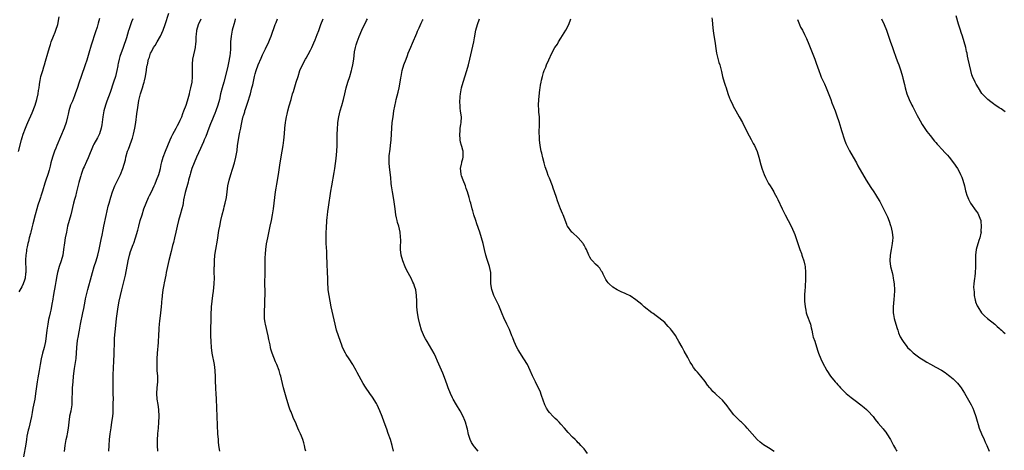
# Model space of a CAD drawing. Units: inches. Extents: x 2610000 to 2613000, y 1482000 to 1485000.
# Drawn here: x 2612469 to 2612811, y 1483909 to 1484059 of the extents above; entities that cross this region are included whole.
import ezdxf

# ---------------------------------------------------------------- set-up
doc = ezdxf.new("R2010")
doc.units = ezdxf.units.IN
doc.header["$MEASUREMENT"] = 0
doc.layers.add('LD26101482_10ft', color=71, linetype='Continuous')

msp = doc.modelspace()

# ---------------------------------------------------------------- linework, layer by layer
at = {"layer": 'LD26101482_10ft'}
for points, elevation in [([(2612484.83, 1483908.83), (2612485.07, 1483911), (2612485.44, 1483913), (2612485.74, 1483914.26), (2612485.89, 1483915), (2612486.23, 1483917), (2612486.41, 1483919), (2612486.7, 1483921), (2612486.75, 1483921.25), (2612487.18, 1483923), (2612487.49, 1483925), (2612487.56, 1483926.44), (2612487.55, 1483927.55), (2612487.59, 1483929), (2612487.66, 1483930.34), (2612487.67, 1483931), (2612487.81, 1483933), (2612488.01, 1483935), (2612488.37, 1483937.63), (2612488.58, 1483939), (2612488.85, 1483941.15), (2612489.09, 1483945), (2612489.41, 1483947.41), (2612489.71, 1483949), (2612489.84, 1483949.84), (2612490.06, 1483951), (2612490.42, 1483953), (2612491.25, 1483957), (2612491.5, 1483958.5), (2612491.75, 1483959.75), (2612491.96, 1483961), (2612492.13, 1483961.87), (2612492.91, 1483965.09), (2612494.26, 1483969.74), (2612494.58, 1483971), (2612495.15, 1483973), (2612495.81, 1483975), (2612496.43, 1483977), (2612496.91, 1483979), (2612497.56, 1483982.44), (2612497.86, 1483983.86), (2612498.21, 1483985.79), (2612498.48, 1483987), (2612499.26, 1483990.74), (2612500.01, 1483993.99), (2612500.28, 1483995), (2612500.87, 1483997.13), (2612501.49, 1483999), (2612502.3, 1484001), (2612502.52, 1484001.48), (2612504.28, 1484005), (2612505.09, 1484007), (2612505.95, 1484010.05), (2612506.15, 1484011), (2612506.74, 1484013), (2612507, 1484013.74), (2612507.49, 1484015), (2612508.24, 1484017), (2612508.43, 1484017.57), (2612508.77, 1484019), (2612509.2, 1484021), (2612509.56, 1484023), (2612509.97, 1484026.03), (2612510.22, 1484028.22), (2612510.36, 1484029), (2612510.58, 1484030.58), (2612511.19, 1484033), (2612511.72, 1484034.28), (2612511.91, 1484035), (2612512.28, 1484036.28), (2612512.52, 1484037), (2612512.58, 1484037.42), (2612512.92, 1484039), (2612513, 1484039.76), (2612513.24, 1484041), (2612513.44, 1484042.56), (2612513.58, 1484043), (2612514.02, 1484045), (2612514.35, 1484045.65), (2612514.7, 1484047), (2612515, 1484047.57), (2612515.68, 1484049), (2612516.3, 1484049.7), (2612516.97, 1484051), (2612518.15, 1484053), (2612519.01, 1484054.99), (2612519.73, 1484057), (2612521, 1484060.9)], 10390), ([(2612468.89, 1484012.89), (2612469.95, 1484017), (2612470.18, 1484017.82), (2612470.56, 1484019), (2612471.27, 1484021), (2612471.76, 1484022.24), (2612472.08, 1484023), (2612473.63, 1484026.37), (2612474.64, 1484029), (2612475.29, 1484031), (2612475.76, 1484033), (2612475.87, 1484034.13), (2612476.02, 1484035), (2612476.19, 1484036.19), (2612476.25, 1484037), (2612476.37, 1484037.63), (2612476.69, 1484039), (2612477, 1484040.04), (2612477.31, 1484041), (2612477.71, 1484042.29), (2612477.91, 1484043), (2612478.23, 1484044.23), (2612479.02, 1484047.02), (2612479.63, 1484049), (2612479.98, 1484050.02), (2612480.26, 1484051), (2612481.03, 1484053), (2612481.63, 1484054.37), (2612481.88, 1484055), (2612482.49, 1484057), (2612483, 1484059.71)], 10420), ([(2612497, 1484059.06), (2612496.55, 1484057.45), (2612496.13, 1484056.13), (2612495.57, 1484054.43), (2612494.13, 1484049.87), (2612493.27, 1484047), (2612492.57, 1484044.57), (2612492.06, 1484043), (2612490.58, 1484039), (2612489.91, 1484037), (2612489.21, 1484034.79), (2612488.71, 1484033.29), (2612488.3, 1484032.3), (2612487.58, 1484030.42), (2612486.95, 1484029), (2612486.34, 1484027), (2612486.08, 1484025.92), (2612485.92, 1484025), (2612485.45, 1484023), (2612484.74, 1484021), (2612482.22, 1484015), (2612481.87, 1484014.13), (2612481.39, 1484013), (2612481, 1484011.97), (2612480.67, 1484011), (2612480.12, 1484009), (2612479.83, 1484007.83), (2612479.54, 1484006.46), (2612479.11, 1484005), (2612478.41, 1484003), (2612478.01, 1484001.99), (2612477.17, 1483999.17), (2612476.6, 1483997.4), (2612476.49, 1483997), (2612476.28, 1483996.28), (2612475.65, 1483994.35), (2612475.24, 1483993), (2612474.68, 1483991), (2612473.87, 1483987.87), (2612473.53, 1483986.47), (2612473.12, 1483985), (2612473, 1483984.49), (2612472.6, 1483983), (2612472.31, 1483981.69), (2612472.13, 1483981), (2612471.89, 1483979.89), (2612471.72, 1483979), (2612471.65, 1483978.35), (2612471.42, 1483977), (2612471.34, 1483975.34), (2612471.4, 1483971.4), (2612471.38, 1483971), (2612471.33, 1483970.67), (2612471.2, 1483969), (2612471, 1483968.27), (2612470.55, 1483967), (2612470.01, 1483966.01), (2612469, 1483964.26)], 10410), ([(2612508.57, 1484059), (2612508.11, 1484057.89), (2612507.17, 1484055.17), (2612507.07, 1484054.93), (2612506.36, 1484052.36), (2612505.92, 1484051), (2612505.63, 1484050.37), (2612505.23, 1484049), (2612504.07, 1484045.93), (2612503.81, 1484045), (2612503.45, 1484043.45), (2612503.36, 1484043), (2612503.34, 1484042.66), (2612502.99, 1484041.01), (2612502.52, 1484039), (2612501.88, 1484037), (2612500.63, 1484033.37), (2612499.57, 1484030.43), (2612499.07, 1484029), (2612498.52, 1484027), (2612498.29, 1484025.71), (2612498.15, 1484025), (2612497.99, 1484023.99), (2612497.8, 1484022.2), (2612497.57, 1484021), (2612497, 1484019.07), (2612496.3, 1484017.7), (2612495, 1484015.48), (2612494.77, 1484015), (2612493, 1484010.79), (2612492.49, 1484009.51), (2612491.62, 1484007.62), (2612491.36, 1484007), (2612491, 1484006.06), (2612490.63, 1484005), (2612490.48, 1484004.48), (2612490.07, 1484003), (2612489.87, 1484002.13), (2612489.06, 1483998.95), (2612488.63, 1483997.37), (2612488.32, 1483996.32), (2612487.97, 1483995), (2612487.02, 1483991), (2612486.47, 1483989), (2612485.94, 1483987), (2612485.49, 1483985), (2612485.1, 1483983), (2612484.8, 1483981.2), (2612484.52, 1483979), (2612484.22, 1483977), (2612483.7, 1483975), (2612483.03, 1483973), (2612482.47, 1483971), (2612482.2, 1483969.8), (2612481.86, 1483967.86), (2612481.56, 1483966.44), (2612481, 1483963.39), (2612480.63, 1483961), (2612480.53, 1483960.53), (2612480.09, 1483957.91), (2612479.83, 1483957), (2612479.48, 1483955.48), (2612479.33, 1483954.67), (2612479.03, 1483953), (2612478.75, 1483951), (2612478.51, 1483949), (2612478.24, 1483947), (2612477.78, 1483945), (2612477.2, 1483943), (2612476.7, 1483941), (2612476.35, 1483939), (2612476.03, 1483937), (2612475.58, 1483934.42), (2612475.35, 1483933), (2612474.84, 1483929), (2612474.51, 1483927), (2612473.92, 1483923.92), (2612473.65, 1483922.35), (2612473.37, 1483921), (2612472.42, 1483917), (2612472.29, 1483916.29), (2612471.84, 1483914.16), (2612471.66, 1483913), (2612471.38, 1483911.38), (2612470.57, 1483907)], 10400), ([(2612500.19, 1483909), (2612500.3, 1483911), (2612500.48, 1483913), (2612500.72, 1483915), (2612501, 1483917.03), (2612501.29, 1483919), (2612501.55, 1483921), (2612501.68, 1483922.32), (2612501.71, 1483923), (2612501.71, 1483923.71), (2612501.78, 1483925), (2612501.77, 1483925.77), (2612501.79, 1483927), (2612501.77, 1483929), (2612501.73, 1483930.27), (2612501.75, 1483931.75), (2612501.71, 1483933), (2612501.73, 1483933.73), (2612501.72, 1483935), (2612501.81, 1483938.19), (2612501.9, 1483939.9), (2612502.03, 1483943), (2612502.04, 1483944.04), (2612502.13, 1483945.87), (2612502.15, 1483947), (2612502.21, 1483948.21), (2612502.37, 1483950.37), (2612502.59, 1483952.59), (2612502.9, 1483955), (2612503.46, 1483959), (2612503.8, 1483961), (2612504.22, 1483963), (2612504.68, 1483965), (2612505.25, 1483967.25), (2612505.99, 1483970.01), (2612506.97, 1483975), (2612507.44, 1483977), (2612507.76, 1483978.24), (2612508.69, 1483980.69), (2612508.84, 1483981.16), (2612509.52, 1483983), (2612510.31, 1483985.69), (2612510.59, 1483987), (2612511.12, 1483989), (2612511.73, 1483991), (2612512.39, 1483993), (2612513.15, 1483995), (2612514.02, 1483997), (2612514.36, 1483997.64), (2612514.97, 1483999), (2612515.9, 1484001), (2612516.23, 1484001.77), (2612516.8, 1484003), (2612517.54, 1484005), (2612517.77, 1484005.77), (2612518.08, 1484007), (2612518.4, 1484008.4), (2612518.6, 1484009.4), (2612519.04, 1484010.96), (2612519.86, 1484013), (2612520.69, 1484015), (2612521.47, 1484017), (2612521.95, 1484018.05), (2612522.44, 1484019), (2612523.58, 1484021), (2612524.05, 1484021.95), (2612524.65, 1484023), (2612525, 1484023.76), (2612525.51, 1484025), (2612525.93, 1484026.07), (2612526.25, 1484027), (2612527, 1484029.06), (2612527.45, 1484030.55), (2612528.16, 1484033), (2612528.33, 1484033.67), (2612528.71, 1484035), (2612529.09, 1484037), (2612529.2, 1484038.8), (2612529.21, 1484039.21), (2612529.18, 1484042.82), (2612529.23, 1484043.23), (2612529.37, 1484045), (2612530, 1484048), (2612530.24, 1484049), (2612530.37, 1484050.37), (2612530.47, 1484051), (2612530.51, 1484052.51), (2612530.55, 1484053), (2612530.61, 1484053.39), (2612530.79, 1484055), (2612531.37, 1484057), (2612532.23, 1484059)], 10380), ([(2612544.08, 1484059), (2612543.88, 1484058.12), (2612543.52, 1484057), (2612543.02, 1484055), (2612542.63, 1484053), (2612542.42, 1484051), (2612542.37, 1484049.63), (2612542.4, 1484048.4), (2612542.26, 1484047), (2612542.18, 1484046.18), (2612541.71, 1484043.71), (2612541.44, 1484042.56), (2612541, 1484040.54), (2612540.08, 1484037), (2612539.51, 1484035), (2612538.97, 1484033), (2612538.56, 1484031), (2612538.06, 1484029), (2612537.34, 1484027), (2612537, 1484026.16), (2612536.64, 1484025.36), (2612536.21, 1484024.21), (2612535.5, 1484022.5), (2612534.94, 1484021), (2612533.81, 1484018.19), (2612533.3, 1484017), (2612533, 1484016.24), (2612532.46, 1484015), (2612532.05, 1484013.95), (2612530.66, 1484011), (2612529.77, 1484009), (2612529.01, 1484007), (2612528.53, 1484005.47), (2612528.39, 1484005), (2612527.85, 1484003), (2612527.7, 1484002.3), (2612526.72, 1483998.73), (2612526.17, 1483996.17), (2612525.98, 1483995), (2612525.83, 1483994.17), (2612525.53, 1483993), (2612524.92, 1483991), (2612524.33, 1483989), (2612523.89, 1483987), (2612523.49, 1483985), (2612523.02, 1483982.98), (2612522.63, 1483981.37), (2612522.35, 1483980.35), (2612521.78, 1483978.22), (2612521, 1483975.13), (2612520.51, 1483973), (2612520.1, 1483971), (2612519.94, 1483970.06), (2612519.41, 1483967.41), (2612519.3, 1483966.7), (2612518.97, 1483964.97), (2612518.69, 1483963), (2612518.55, 1483961.45), (2612518.49, 1483961), (2612518.44, 1483960.44), (2612518.34, 1483959), (2612518.18, 1483957), (2612517.95, 1483955), (2612517.83, 1483954.17), (2612517.71, 1483953), (2612517.61, 1483951.61), (2612517.55, 1483951), (2612517.49, 1483949.49), (2612517.34, 1483946.66), (2612516.99, 1483943), (2612516.85, 1483941), (2612516.82, 1483939), (2612516.91, 1483937), (2612517.04, 1483935), (2612517.04, 1483933), (2612516.87, 1483931), (2612516.75, 1483929), (2612516.87, 1483927), (2612517.16, 1483925.16), (2612517.41, 1483923.41), (2612517.54, 1483921), (2612517.46, 1483919), (2612517.28, 1483917), (2612517.09, 1483915.09), (2612517.09, 1483914.91), (2612516.97, 1483912.97), (2612516.96, 1483911), (2612517.04, 1483909)], 10370), ([(2612538.71, 1483909), (2612538.41, 1483911), (2612538.27, 1483912.27), (2612538.2, 1483913), (2612538.06, 1483915), (2612537.77, 1483921), (2612537.53, 1483927), (2612537.44, 1483929), (2612537.35, 1483930.65), (2612537.3, 1483931.3), (2612537.23, 1483933), (2612537.2, 1483934.8), (2612537.09, 1483937), (2612536.82, 1483939), (2612536.05, 1483943), (2612535.79, 1483945), (2612535.67, 1483947), (2612535.63, 1483949), (2612535.63, 1483951.63), (2612535.66, 1483954.34), (2612535.65, 1483955.65), (2612535.69, 1483957), (2612535.77, 1483958.23), (2612535.8, 1483959), (2612536, 1483961), (2612536.26, 1483963), (2612536.49, 1483964.49), (2612536.8, 1483967), (2612536.84, 1483969.16), (2612536.78, 1483971), (2612536.79, 1483972.79), (2612536.82, 1483973.18), (2612536.89, 1483975), (2612537.03, 1483977), (2612537.29, 1483979), (2612537.85, 1483982.15), (2612538.41, 1483985.59), (2612538.67, 1483987), (2612539.09, 1483989), (2612539.57, 1483991), (2612540.09, 1483993), (2612540.26, 1483993.74), (2612540.61, 1483995), (2612541, 1483997), (2612541.22, 1483999), (2612541.47, 1484001), (2612541.91, 1484003), (2612542.51, 1484005), (2612543.13, 1484006.87), (2612543.77, 1484009), (2612544.26, 1484011), (2612544.67, 1484013.33), (2612544.89, 1484015), (2612545.19, 1484017), (2612545.47, 1484018.53), (2612545.66, 1484019.66), (2612545.94, 1484021), (2612546.15, 1484021.85), (2612546.32, 1484023), (2612546.7, 1484024.7), (2612546.78, 1484025), (2612546.85, 1484025.15), (2612547, 1484025.68), (2612547.33, 1484026.67), (2612547.41, 1484027), (2612547.58, 1484027.58), (2612548.33, 1484029.67), (2612549.32, 1484033), (2612549.84, 1484035), (2612550.11, 1484036.11), (2612550.77, 1484039), (2612551, 1484039.9), (2612551.32, 1484041), (2612552.05, 1484043), (2612553, 1484045.29), (2612553.54, 1484046.46), (2612554.56, 1484048.56), (2612555.68, 1484051), (2612556.15, 1484052.15), (2612556.49, 1484053), (2612557.94, 1484057), (2612558.25, 1484057.75), (2612558.71, 1484059)], 10360), ([(2612568.49, 1483909), (2612568.33, 1483909.67), (2612568.08, 1483911), (2612567.84, 1483911.84), (2612567.44, 1483913), (2612567, 1483914.16), (2612566.66, 1483915), (2612566.15, 1483916.15), (2612565.81, 1483917), (2612565.54, 1483917.54), (2612564.92, 1483919), (2612564.3, 1483920.3), (2612564.05, 1483921), (2612563.4, 1483922.6), (2612563.15, 1483923.15), (2612562.63, 1483924.63), (2612561.7, 1483927.7), (2612560.81, 1483931), (2612560.42, 1483932.42), (2612560.09, 1483933.91), (2612559.82, 1483935), (2612559.63, 1483935.63), (2612559.27, 1483937), (2612558.5, 1483939), (2612558.03, 1483940.03), (2612557.43, 1483941.43), (2612556.83, 1483943), (2612556.42, 1483944.42), (2612556.29, 1483945), (2612556.13, 1483945.87), (2612555.74, 1483947.74), (2612555.5, 1483949), (2612554.56, 1483953), (2612554.46, 1483953.54), (2612554.23, 1483955), (2612554.21, 1483956.21), (2612554.15, 1483957), (2612554.27, 1483960.27), (2612554.34, 1483961.66), (2612554.38, 1483963), (2612554.39, 1483964.39), (2612554.37, 1483967), (2612554.41, 1483971), (2612554.39, 1483972.39), (2612554.41, 1483973.59), (2612554.4, 1483975), (2612554.47, 1483976.47), (2612554.51, 1483977), (2612554.57, 1483977.43), (2612554.69, 1483979), (2612554.92, 1483980.92), (2612555.32, 1483983), (2612556.22, 1483987), (2612556.62, 1483989), (2612556.97, 1483991), (2612557.27, 1483993), (2612558.02, 1483999), (2612558.2, 1484000.2), (2612558.43, 1484001.57), (2612559.05, 1484005), (2612559.69, 1484009), (2612560.37, 1484013), (2612560.66, 1484015), (2612560.89, 1484016.89), (2612561.12, 1484019.12), (2612561.3, 1484021), (2612561.54, 1484023), (2612561.64, 1484023.64), (2612561.88, 1484025), (2612562.09, 1484025.91), (2612562.32, 1484027), (2612562.79, 1484028.79), (2612563.4, 1484031), (2612563.96, 1484033), (2612564.21, 1484033.79), (2612565.22, 1484037), (2612565.84, 1484039), (2612566.49, 1484041), (2612567.35, 1484043), (2612568.43, 1484045), (2612568.65, 1484045.35), (2612569.37, 1484046.63), (2612570.1, 1484048.1), (2612570.56, 1484049), (2612571.31, 1484050.69), (2612571.73, 1484051.73), (2612572.43, 1484053.57), (2612573, 1484054.97), (2612573.79, 1484057), (2612574.54, 1484059)], 10350), ([(2612598.93, 1483909), (2612598.43, 1483911), (2612597.85, 1483913), (2612597.11, 1483915.11), (2612596.57, 1483916.57), (2612595.75, 1483919), (2612595.06, 1483921), (2612594.24, 1483923), (2612593.29, 1483925), (2612593, 1483925.54), (2612591.7, 1483927.7), (2612590.77, 1483929), (2612589.24, 1483931.24), (2612588.47, 1483932.47), (2612587.01, 1483935.01), (2612586.31, 1483936.31), (2612585.99, 1483937), (2612585, 1483938.76), (2612584.86, 1483939), (2612583.54, 1483941), (2612582.56, 1483942.56), (2612582.3, 1483943), (2612581.29, 1483945), (2612581, 1483945.72), (2612580.52, 1483947), (2612579.21, 1483951), (2612578.66, 1483953), (2612577.32, 1483959), (2612576.93, 1483961), (2612576.58, 1483963), (2612576.31, 1483965), (2612576.27, 1483965.73), (2612576.18, 1483967), (2612576.14, 1483968.14), (2612576.14, 1483969), (2612576.09, 1483971), (2612575.98, 1483974.02), (2612575.93, 1483975), (2612575.87, 1483975.87), (2612575.85, 1483977), (2612575.79, 1483978.21), (2612575.62, 1483981), (2612575.57, 1483982.43), (2612575.61, 1483985), (2612575.68, 1483986.32), (2612575.84, 1483989), (2612575.96, 1483990.04), (2612576, 1483991), (2612576.13, 1483992.13), (2612576.39, 1483993.61), (2612577.23, 1483999.23), (2612577.51, 1484001), (2612578.33, 1484005.67), (2612578.54, 1484007), (2612579, 1484010.5), (2612579.28, 1484013), (2612579.43, 1484015), (2612579.45, 1484015.45), (2612579.45, 1484018.55), (2612579.53, 1484021), (2612579.62, 1484022.38), (2612579.68, 1484023), (2612579.97, 1484025), (2612580.45, 1484027), (2612581, 1484028.9), (2612581.55, 1484031), (2612582.03, 1484033), (2612582.54, 1484035), (2612583.14, 1484037), (2612583.76, 1484039), (2612584.35, 1484041), (2612584.47, 1484041.53), (2612584.84, 1484043), (2612585.17, 1484045), (2612585.46, 1484047.46), (2612585.74, 1484049), (2612586.04, 1484049.96), (2612586.31, 1484051), (2612587, 1484052.83), (2612588, 1484055), (2612589.63, 1484058.37), (2612589.96, 1484059)], 10340), ([(2612628.27, 1483909), (2612627, 1483910.52), (2612626.64, 1483911), (2612626.03, 1483912.03), (2612625.57, 1483913), (2612625, 1483914.74), (2612624.56, 1483916.56), (2612624.47, 1483917), (2612623.92, 1483919), (2612623.67, 1483919.67), (2612623.14, 1483921), (2612622.07, 1483923), (2612620.84, 1483925), (2612619.67, 1483927), (2612619.44, 1483927.44), (2612618.71, 1483929), (2612617.94, 1483931), (2612617.7, 1483931.7), (2612617, 1483933.64), (2612616.07, 1483936.07), (2612614.23, 1483940.23), (2612613.6, 1483941.6), (2612613, 1483942.83), (2612612.24, 1483944.24), (2612610.57, 1483947), (2612610, 1483948), (2612609.48, 1483949), (2612609.32, 1483949.32), (2612608.65, 1483951), (2612608.07, 1483953), (2612607.61, 1483955), (2612607.24, 1483957), (2612607.05, 1483959), (2612607.03, 1483961), (2612606.97, 1483963), (2612606.64, 1483965), (2612606.2, 1483966.2), (2612605.97, 1483967), (2612605.63, 1483967.63), (2612605.06, 1483969), (2612603.61, 1483971.61), (2612602.97, 1483972.97), (2612602.17, 1483975), (2612601.58, 1483977), (2612601.34, 1483979), (2612601.33, 1483979.33), (2612601.44, 1483982.56), (2612601.42, 1483983), (2612601.37, 1483983.37), (2612601.22, 1483985), (2612600.74, 1483987), (2612600.34, 1483988.34), (2612600.19, 1483989), (2612600.02, 1483989.98), (2612599.8, 1483991), (2612599.54, 1483993), (2612599.28, 1483994.72), (2612599, 1483996.33), (2612598.56, 1483999), (2612598.39, 1484000.39), (2612598.28, 1484001), (2612598.16, 1484001.84), (2612597.96, 1484003.96), (2612597.52, 1484007.52), (2612597.42, 1484009), (2612597.48, 1484010.52), (2612597.46, 1484011), (2612597.49, 1484011.49), (2612597.76, 1484013.76), (2612597.94, 1484015), (2612598.12, 1484017), (2612598.34, 1484021), (2612598.51, 1484023), (2612598.78, 1484025), (2612599.11, 1484027), (2612599.71, 1484030.29), (2612599.89, 1484031), (2612600.22, 1484032.22), (2612600.51, 1484033.49), (2612600.91, 1484035), (2612601.27, 1484037), (2612601.49, 1484038.51), (2612601.55, 1484039), (2612601.94, 1484041), (2612602.55, 1484043), (2612603.29, 1484045), (2612603.78, 1484046.22), (2612604.06, 1484047), (2612604.91, 1484049.09), (2612605.5, 1484050.5), (2612607, 1484053.94), (2612607.31, 1484054.69), (2612607.86, 1484055.86), (2612608.56, 1484057.44), (2612609, 1484058.33), (2612609.21, 1484058.79)], 10330), ([(2612666.23, 1483908.23), (2612665, 1483909.8), (2612663.88, 1483911), (2612663.47, 1483911.47), (2612663, 1483911.91), (2612662.46, 1483912.46), (2612661.88, 1483913), (2612661, 1483913.88), (2612659.5, 1483915.5), (2612658.21, 1483917), (2612657, 1483918.37), (2612656.42, 1483919), (2612655.7, 1483919.7), (2612655, 1483920.34), (2612654.32, 1483921), (2612653, 1483922.39), (2612652.52, 1483923), (2612651.95, 1483923.95), (2612651.47, 1483925), (2612650.31, 1483928.31), (2612649.75, 1483929.75), (2612649.11, 1483931.11), (2612648.16, 1483933), (2612647.17, 1483935.17), (2612646.37, 1483937), (2612645.37, 1483939), (2612644.17, 1483941), (2612642.17, 1483944.17), (2612641.72, 1483945), (2612640.79, 1483947), (2612640.27, 1483948.27), (2612640.01, 1483949), (2612639.14, 1483951.14), (2612638.29, 1483953), (2612637.24, 1483955.24), (2612636.64, 1483956.64), (2612635.47, 1483959.47), (2612633.68, 1483963), (2612632.99, 1483965.01), (2612632.72, 1483967), (2612632.73, 1483968.73), (2612632.7, 1483969.3), (2612632.68, 1483971), (2612632.27, 1483973), (2612631.91, 1483974.09), (2612631.41, 1483975.42), (2612630.96, 1483976.96), (2612630.45, 1483979), (2612630, 1483981), (2612629.48, 1483983), (2612628.84, 1483985), (2612627.86, 1483987.86), (2612627.45, 1483989), (2612626.8, 1483991), (2612626.41, 1483992.41), (2612626.22, 1483993), (2612625.71, 1483995), (2612625.54, 1483995.54), (2612625.2, 1483997), (2612624.61, 1483999), (2612624.16, 1484000.16), (2612623.86, 1484001), (2612623.04, 1484003), (2612622.55, 1484004.55), (2612622.37, 1484005), (2612622.28, 1484006.28), (2612622.18, 1484007), (2612622.52, 1484008.52), (2612622.6, 1484009), (2612622.67, 1484009.33), (2612623, 1484010.43), (2612623.15, 1484011), (2612623.13, 1484013), (2612623, 1484013.46), (2612622.63, 1484014.63), (2612622.56, 1484015), (2612622.2, 1484016.2), (2612622.06, 1484017), (2612621.89, 1484019), (2612622.03, 1484020.03), (2612622.05, 1484021), (2612622.32, 1484022.32), (2612622.39, 1484023), (2612622.48, 1484025), (2612622.46, 1484025.54), (2612622.22, 1484027), (2612622, 1484028), (2612622, 1484029), (2612621.93, 1484029.93), (2612622.04, 1484032.04), (2612622.14, 1484033), (2612622.5, 1484035), (2612623.06, 1484037), (2612624.39, 1484041), (2612624.97, 1484043), (2612625.44, 1484045), (2612626.74, 1484051), (2612627, 1484052.41), (2612627.53, 1484055), (2612628.08, 1484057), (2612628.79, 1484059)], 10320), ([(2612731, 1483908.83), (2612729, 1483910.11), (2612727.2, 1483911.2), (2612726.05, 1483912.05), (2612725, 1483913), (2612721.56, 1483917), (2612721, 1483917.62), (2612719.61, 1483919), (2612719.28, 1483919.28), (2612718.28, 1483920.28), (2612717, 1483921.64), (2612715.51, 1483923.51), (2612714.66, 1483924.66), (2612713, 1483926.62), (2612711, 1483928.52), (2612710.44, 1483929), (2612709.71, 1483929.71), (2612709, 1483930.55), (2612708.59, 1483931), (2612707.88, 1483931.88), (2612707, 1483933.13), (2612705.51, 1483935), (2612704.35, 1483936.35), (2612703.81, 1483937), (2612703, 1483938.05), (2612702.37, 1483939), (2612701.85, 1483939.85), (2612701, 1483941.42), (2612699.72, 1483943.72), (2612699, 1483945.1), (2612697.93, 1483947), (2612697, 1483948.7), (2612696.81, 1483949), (2612695.35, 1483951), (2612695, 1483951.42), (2612694.23, 1483952.23), (2612693.55, 1483953), (2612693, 1483953.57), (2612691, 1483955.29), (2612689.97, 1483955.97), (2612689, 1483956.71), (2612688.55, 1483957), (2612685.92, 1483959), (2612685, 1483959.81), (2612683, 1483961.48), (2612681, 1483962.82), (2612679.56, 1483963.56), (2612679, 1483963.77), (2612678.17, 1483964.17), (2612677, 1483964.7), (2612676.49, 1483965), (2612675, 1483965.92), (2612673.69, 1483967), (2612673.38, 1483967.38), (2612673, 1483967.9), (2612672.56, 1483968.56), (2612672.31, 1483969), (2612671.67, 1483970.33), (2612671.38, 1483971), (2612671.25, 1483971.25), (2612671, 1483971.57), (2612670.45, 1483972.45), (2612669.9, 1483973), (2612669, 1483973.85), (2612667.9, 1483975), (2612667.51, 1483975.51), (2612667, 1483976.34), (2612666.68, 1483977), (2612665.84, 1483979), (2612665.5, 1483979.5), (2612665, 1483980.41), (2612664.8, 1483980.8), (2612664.67, 1483981), (2612662.98, 1483982.98), (2612661, 1483984.81), (2612660.82, 1483985), (2612659.32, 1483987), (2612659.2, 1483987.2), (2612659, 1483987.64), (2612657.74, 1483991), (2612657.49, 1483991.49), (2612656.9, 1483993.1), (2612655.84, 1483995.84), (2612655.47, 1483997), (2612654.78, 1483999), (2612654.27, 1484000.27), (2612654.02, 1484001), (2612653, 1484003.72), (2612652.63, 1484004.63), (2612652.25, 1484005.75), (2612651.78, 1484007), (2612651.58, 1484007.58), (2612651.15, 1484009), (2612650.69, 1484010.69), (2612650.32, 1484012.32), (2612650.18, 1484013), (2612649.81, 1484015), (2612649.56, 1484017), (2612649.52, 1484018.48), (2612649.48, 1484019), (2612649.47, 1484019.47), (2612649.57, 1484022.43), (2612649.56, 1484023.56), (2612649.51, 1484025), (2612649.36, 1484026.64), (2612649.36, 1484027.36), (2612649.22, 1484029), (2612649.31, 1484031), (2612649.67, 1484034.33), (2612649.77, 1484035), (2612649.97, 1484035.97), (2612650.13, 1484037), (2612650.28, 1484037.72), (2612650.61, 1484039), (2612651, 1484040.33), (2612651.23, 1484041), (2612651.75, 1484042.25), (2612652.04, 1484043), (2612652.75, 1484044.75), (2612653.79, 1484047), (2612654.92, 1484049), (2612655.78, 1484050.22), (2612656.19, 1484051), (2612657, 1484052.26), (2612658.71, 1484055), (2612659.74, 1484057), (2612660.38, 1484059)], 10310), ([(2612709.34, 1484059.34), (2612709.41, 1484058.59), (2612709.72, 1484055.72), (2612709.94, 1484053.94), (2612710.43, 1484050.43), (2612710.68, 1484048.68), (2612711, 1484047), (2612711.8, 1484043.8), (2612712.07, 1484043), (2612712.67, 1484040.67), (2612713.07, 1484039), (2612713.62, 1484037), (2612713.97, 1484035.97), (2612714.26, 1484035), (2612714.92, 1484033.08), (2612715.5, 1484031.5), (2612715.66, 1484031), (2612716.56, 1484029), (2612716.71, 1484028.71), (2612717.64, 1484027), (2612718.85, 1484025), (2612720, 1484023), (2612721.62, 1484019.62), (2612723, 1484017.14), (2612723.71, 1484015.71), (2612724.08, 1484015), (2612725, 1484012.9), (2612725.6, 1484011), (2612726.37, 1484008.37), (2612726.84, 1484006.84), (2612727.48, 1484005), (2612727.93, 1484003.93), (2612728.37, 1484003), (2612729, 1484001.86), (2612729.52, 1484001), (2612730.11, 1484000.11), (2612730.8, 1483999), (2612731, 1483998.66), (2612731.88, 1483997), (2612732.26, 1483996.26), (2612733.72, 1483993), (2612734.74, 1483991), (2612735.84, 1483989), (2612736.88, 1483987), (2612737.74, 1483985), (2612738.09, 1483984.09), (2612739.2, 1483981), (2612739.64, 1483979.64), (2612739.89, 1483979), (2612740.4, 1483977.6), (2612740.59, 1483977), (2612740.67, 1483976.67), (2612741.24, 1483975), (2612741.54, 1483973.54), (2612741.66, 1483973), (2612741.82, 1483971), (2612741.8, 1483970.2), (2612741.81, 1483969), (2612741.78, 1483967.78), (2612741.71, 1483967), (2612741.64, 1483965.64), (2612741.57, 1483965), (2612741.47, 1483963), (2612741.49, 1483961), (2612741.69, 1483959), (2612741.9, 1483957.9), (2612742.1, 1483957), (2612742.29, 1483956.29), (2612743.5, 1483953), (2612743.78, 1483951.78), (2612743.99, 1483951), (2612744.27, 1483949.73), (2612744.39, 1483949), (2612744.52, 1483948.52), (2612745, 1483947.11), (2612745.98, 1483943.98), (2612746.32, 1483943), (2612747.12, 1483941), (2612747.7, 1483939.7), (2612749.26, 1483937), (2612750.51, 1483935), (2612752.05, 1483933), (2612752.52, 1483932.52), (2612753, 1483931.99), (2612753.48, 1483931.48), (2612753.9, 1483931), (2612755.97, 1483929), (2612756.52, 1483928.52), (2612757.62, 1483927.62), (2612759, 1483926.56), (2612761, 1483925.08), (2612762.16, 1483924.16), (2612763, 1483923.43), (2612763.45, 1483923), (2612765.24, 1483921), (2612766.02, 1483920.02), (2612767, 1483918.75), (2612768.74, 1483916.74), (2612769, 1483916.4), (2612769.63, 1483915.63), (2612770.06, 1483915), (2612771.27, 1483913), (2612771.89, 1483911.89), (2612772.35, 1483911), (2612773, 1483909.78), (2612773.29, 1483909.29), (2612773.44, 1483909)], 10300), ([(2612739, 1484058.71), (2612739.69, 1484057), (2612740.1, 1484056.1), (2612740.73, 1484055), (2612741.52, 1484053.52), (2612742.18, 1484052.18), (2612743, 1484050.17), (2612743.44, 1484049), (2612745.03, 1484045), (2612745.54, 1484043.54), (2612746.38, 1484041), (2612747, 1484039.4), (2612747.3, 1484038.7), (2612748.39, 1484036.39), (2612749, 1484034.98), (2612750.16, 1484032.16), (2612750.54, 1484031), (2612751, 1484029.81), (2612752.12, 1484027), (2612752.68, 1484025.32), (2612753.32, 1484023.32), (2612754.05, 1484021), (2612754.26, 1484020.26), (2612755.28, 1484017), (2612755.76, 1484015.76), (2612756.11, 1484015), (2612757.12, 1484013.12), (2612758.35, 1484011), (2612759.48, 1484009), (2612760.01, 1484008.01), (2612762.86, 1484003), (2612764.47, 1484000.47), (2612765.46, 1483999), (2612766.06, 1483998.06), (2612766.83, 1483996.83), (2612767.54, 1483995.54), (2612769.61, 1483991.61), (2612770.25, 1483990.25), (2612770.82, 1483988.82), (2612771.3, 1483987.3), (2612771.39, 1483987), (2612771.86, 1483985), (2612772.05, 1483983), (2612771.95, 1483982.05), (2612771.89, 1483981), (2612771.67, 1483979.67), (2612771.52, 1483979), (2612771.15, 1483977), (2612771.03, 1483975), (2612771.33, 1483973), (2612771.85, 1483971), (2612772.06, 1483969.94), (2612772.27, 1483969), (2612772.36, 1483968.36), (2612772.53, 1483967), (2612772.64, 1483965), (2612772.63, 1483964.63), (2612772.57, 1483963), (2612772.43, 1483961.57), (2612772.22, 1483959), (2612772.26, 1483957), (2612772.38, 1483956.38), (2612772.6, 1483955), (2612773.17, 1483953), (2612773.59, 1483951.59), (2612773.8, 1483951), (2612774.09, 1483950.09), (2612774.69, 1483948.69), (2612775.4, 1483947.4), (2612775.66, 1483947), (2612777, 1483945.24), (2612777.2, 1483945), (2612778.1, 1483944.1), (2612779.14, 1483943.14), (2612781.41, 1483941.41), (2612782.61, 1483940.61), (2612783.85, 1483939.85), (2612785.13, 1483939.13), (2612787, 1483938.15), (2612789, 1483937.05), (2612790.24, 1483936.24), (2612791.4, 1483935.4), (2612791.92, 1483935), (2612793, 1483934.04), (2612794.09, 1483933), (2612794.53, 1483932.53), (2612795, 1483932.01), (2612795.45, 1483931.45), (2612795.78, 1483931), (2612797, 1483929.08), (2612799.3, 1483925), (2612799.86, 1483923.86), (2612800.24, 1483923), (2612800.92, 1483921), (2612801.36, 1483919.36), (2612801.71, 1483918.28), (2612802.09, 1483917), (2612802.86, 1483915), (2612803.75, 1483913), (2612804.15, 1483912.15), (2612804.64, 1483911), (2612805.55, 1483909)], 10290), ([(2612768.16, 1484059), (2612769.05, 1484057), (2612769.91, 1484055), (2612770.63, 1484053), (2612771.22, 1484051.22), (2612771.99, 1484049), (2612772.27, 1484048.27), (2612773.29, 1484045.29), (2612773.81, 1484043.81), (2612774.13, 1484043), (2612774.9, 1484040.9), (2612775.48, 1484039), (2612775.61, 1484038.39), (2612776.17, 1484036.17), (2612776.42, 1484035), (2612777, 1484033), (2612777.81, 1484031), (2612778.73, 1484029), (2612779, 1484028.46), (2612779.52, 1484027.52), (2612779.75, 1484027), (2612780.57, 1484025.43), (2612781, 1484024.62), (2612781.58, 1484023.58), (2612782.32, 1484022.32), (2612783.9, 1484019.9), (2612785, 1484018.46), (2612786.55, 1484016.55), (2612787, 1484016.08), (2612787.49, 1484015.49), (2612787.94, 1484015), (2612789, 1484013.9), (2612790.37, 1484012.37), (2612791, 1484011.68), (2612791.58, 1484011), (2612793.17, 1484009), (2612794.53, 1484007), (2612795, 1484006.22), (2612795.62, 1484005), (2612796.03, 1484004.03), (2612796.39, 1484003), (2612796.92, 1484001), (2612797.33, 1483999.33), (2612797.45, 1483999), (2612797.79, 1483997.79), (2612798.15, 1483997), (2612798.36, 1483996.36), (2612799.03, 1483995.03), (2612801, 1483992.3), (2612801.54, 1483991.54), (2612801.81, 1483991), (2612802.23, 1483989.77), (2612802.56, 1483989), (2612802.64, 1483988.64), (2612802.78, 1483987), (2612802.67, 1483985.33), (2612802.68, 1483985), (2612802.61, 1483984.61), (2612802.29, 1483983), (2612801.95, 1483982.05), (2612801.05, 1483979), (2612800.77, 1483977), (2612800.78, 1483975), (2612800.82, 1483973.18), (2612800.81, 1483973), (2612800.79, 1483972.79), (2612800.69, 1483971), (2612800.52, 1483969.48), (2612800.41, 1483969), (2612800.16, 1483967), (2612800.12, 1483965.88), (2612800.14, 1483965), (2612800.26, 1483964.26), (2612800.35, 1483963), (2612800.67, 1483961.33), (2612800.75, 1483961), (2612800.81, 1483960.81), (2612801.36, 1483959.36), (2612801.52, 1483959), (2612802.84, 1483957), (2612802.91, 1483956.91), (2612803.9, 1483955.9), (2612804.92, 1483955), (2612807.44, 1483953), (2612808.26, 1483952.26), (2612809, 1483951.65), (2612809.34, 1483951.34), (2612809.74, 1483951), (2612810.37, 1483950.37), (2612811, 1483949.84)], 10280), ([(2612811, 1484026.74), (2612809.69, 1484027.69), (2612809, 1484028.12), (2612808.48, 1484028.48), (2612807.64, 1484029), (2612807, 1484029.43), (2612806.12, 1484030.12), (2612805, 1484030.94), (2612804, 1484032), (2612803, 1484033.09), (2612801.78, 1484035), (2612801, 1484036.33), (2612800.65, 1484037), (2612799.75, 1484039), (2612799.55, 1484039.55), (2612799.1, 1484041), (2612798.63, 1484043), (2612798.25, 1484045), (2612798.02, 1484046.02), (2612797.85, 1484047), (2612797.67, 1484047.67), (2612797.37, 1484049), (2612796.82, 1484051), (2612796.22, 1484053), (2612795.81, 1484054.19), (2612795.55, 1484055), (2612795.43, 1484055.43), (2612794.88, 1484057.12), (2612794.02, 1484060.02)], 10270)]:
    msp.add_lwpolyline(points, dxfattribs=dict(at, elevation=elevation))

doc.saveas('drawing.dxf')
